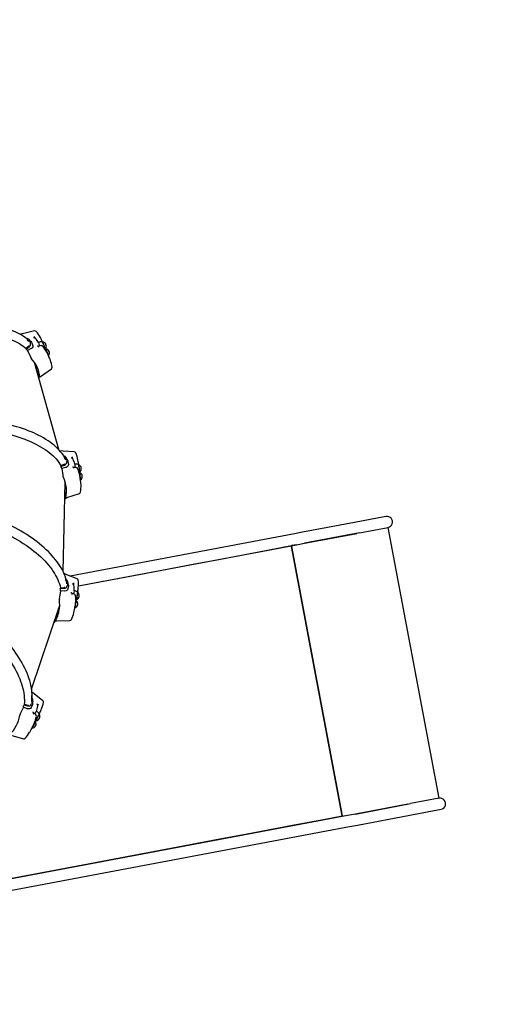
# Model space of a CAD drawing. Units: millimetres. Extents: x 120 to 22096, y -2157 to 13946.
# Drawn here: x 11768 to 13358, y 7492 to 10749 of the extents above; entities that cross this region are included whole.
import ezdxf

# ---------------------------------------------------------------- set-up
doc = ezdxf.new("R2010")
doc.units = ezdxf.units.MM
doc.header["$LTSCALE"] = 150
doc.header["$PDSIZE"] = -1
doc.linetypes.add('SLD-Сплошная', pattern=[0])
doc.layers.add('ПРИМЕЧАНИЯ', color=7, linetype='SLD-Сплошная')
doc.styles.add('SLDTEXTSTYLE3', font='isocpeui.ttf')
doc.styles.get("Standard").update_dxf_attribs({"font": 'isocpeui.ttf'})
doc.dimstyles.new('ISO-25', dxfattribs={"dimtxt": 2.5, "dimasz": 2.5, "dimexe": 1.25, "dimexo": 0.625, "dimtad": 1, "dimtxsty": 'Standard', "dimcen": 2.5, "dimadec": 0, "dimazin": 0, "dimtfac": 1, "dimtmove": 0, "dimatfit": 3, "dimfxl": 1, "dimarcsym": 0})
doc.dimstyles.new('SLDDIMSTYLE4', dxfattribs={"dimtxt": 272.851562, "dimasz": 272.851562, "dimexe": 0, "dimexo": 0.0625, "dimgap": 68.212891, "dimtad": 2, "dimdec": 0, "dimlfac": 0.866667, "dimrnd": 1e-09, "dimzin": 12, "dimdsep": 46, "dimtxsty": 'SLDTEXTSTYLE3', "dimsah": 1, "dimcen": 0.09, "dimadec": 0, "dimazin": 3, "dimtfac": 1, "dimtdec": 3, "dimtofl": 0, "dimtmove": 0, "dimatfit": 3, "dimfxl": 1, "dimfrac": 2, "dimtolj": 1, "dimtzin": 12, "dimarcsym": 0})

# ---------------------------------------------------------------- blocks, each defined once
blk = doc.blocks.new('_D_23')
at = {"layer": 'Defpoints', "color": 0, "transparency": 16777216}
for p in [(7075.5, 13945.5), (14332.1, 368.2), (22050.7, 368.2)]:
    blk.add_point(p, dxfattribs=at)
at = {"layer": 'ПРИМЕЧАНИЯ', "color": 0, "lineweight": -2, "transparency": 16777216}
for p, q in [((7075.6, 13945.5), (22050.7, 13945.5)), ((22050.7, 13672.7), (22050.7, 641.1)), ((14332.1, 368.2), (22050.7, 368.2))]:
    blk.add_line(p, q, dxfattribs=at)
at = {"layer": 'ПРИМЕЧАНИЯ', "color": 0, "transparency": 16777216}
for points in [[(22005.3, 13672.7), (22096.2, 13672.7), (22050.7, 13945.5)], [(22005.3, 641.1), (22096.2, 641.1), (22050.7, 368.2)]]:
    blk.add_solid(points, dxfattribs=at)
at = {"layer": 'ПРИМЕЧАНИЯ', "color": 0, "transparency": 16777216, "insert": (21706.1, 7156.9), "char_height": 272.85, "attachment_point": 2, "rotation": 90, "style": 'SLDTEXTSTYLE3'}
blk.add_mtext('\\A1;11767', dxfattribs=at)
blk = doc.blocks.new('*D32')
at = {"color": 0, "lineweight": -2, "transparency": 16777216}
for p, q in [((5562.8, 12214.8), (21415.4, 12214.8)), ((21265.4, 11941.9), (21265.4, 2473.4)), ((7583.2, 2200.5), (21415.4, 2200.5))]:
    blk.add_line(p, q, dxfattribs=at)
at = {"color": 0, "transparency": 16777216}
for points in [[(21219.9, 11941.9), (21310.9, 11941.9), (21265.4, 12214.8)], [(21219.9, 2473.4), (21310.9, 2473.4), (21265.4, 2200.5)]]:
    blk.add_solid(points, dxfattribs=at)
at = {"layer": 'Defpoints', "color": 0, "transparency": 16777216}
for p in [(5562.8, 12214.8), (7583.2, 2200.5), (21265.4, 2200.5)]:
    blk.add_point(p, dxfattribs=at)
at = {"color": 0, "transparency": 16777216, "insert": (20603.7, 6762.2), "char_height": 423.33, "attachment_point": 5, "rotation": 90}
blk.add_mtext('10014', dxfattribs=at)

msp = doc.modelspace()

# ---------------------------------------------------------------- linework, layer by layer
at = {"color": 7, "linetype": 'SLD-Сплошная', "lineweight": 25}
for p, q in [((11799.6, 9689.5), (11803.8, 9680.1)), ((11805.2, 9684.9), (11806.9, 9682.4)), ((11806.9, 9682.4), (11811.1, 9673.1)), ((11834, 9682.2), (11830.8, 9680.7)), ((11843.5, 9682.9), (11840.4, 9690)), ((11841.9, 9685.9), (11843.4, 9683)), ((11788.4, 9661.8), (11798.2, 9669.5)), ((11788.4, 9661.8), (11789.7, 9659)), ((11789.7, 9659), (11799.9, 9667)), ((11806.2, 9660.9), (11794.6, 9654.3)), ((11794.6, 9654.3), (11803.7, 9633.7)), ((11839, 9670.6), (11831.2, 9668.8)), ((11831.2, 9668.8), (11831.2, 9668.7)), ((11854.5, 9659.8), (11853.5, 9660.1)), ((11866.8, 9630.3), (11861.9, 9641.4)), ((11897.7, 9326.6), (11817.8, 9614.6)), ((11827, 9597), (11823.4, 9594.4)), ((11826.1, 9584.5), (11832.2, 9570.8)), ((11827.2, 9580.5), (11832.3, 9569)), ((11832.1, 9563.2), (11833.1, 9567.5)), ((11923.1, 9297.1), (11924.3, 9287)), ((11927.1, 9290.5), (11928, 9287.8)), ((11928, 9287.8), (11929.3, 9277.7)), ((11963.3, 9276.8), (11962.5, 9283.6)), ((11904.3, 9274), (11915.8, 9278.5)), ((11904.3, 9274), (11904.7, 9270.9)), ((11904.7, 9270.9), (11916.8, 9275.6)), ((11921.1, 9267.7), (11908, 9264.8)), ((11908, 9264.8), (11910.8, 9242.6)), ((11947.3, 9267.9), (11947.2, 9267.8)), ((11955.3, 9267.3), (11947.3, 9267.9)), ((11953.9, 9278.9), (11950.5, 9278.4)), ((11962.6, 9280.1), (11963.2, 9276.9)), ((11911.7, 8923.8), (11919, 9218.8)), ((11970.4, 9219.6), (11968.9, 9231.5)), ((11918.2, 9187), (11920.2, 9171.3)), ((11922.7, 9197.6), (11918.5, 9196.1)), ((11917.6, 9161.3), (11920.6, 9166.7)), ((11918.1, 9182.9), (11919.8, 9169.4)), ((12876.5, 9086.1), (12703.7, 9053.5)), ((12980, 9105.6), (12876.5, 9086.1)), ((12703.7, 9053.5), (12677.1, 9048.5)), ((12892.9, 9051.6), (12987.6, 9069.5)), ((12987, 9069.4), (12987, 9069.4)), ((13156.5, 8173.7), (12987.6, 9069.5)), ((12677.1, 9048.5), (11935.4, 8908.7)), ((12892.9, 9051.6), (12710.6, 9017.3)), ((12710.6, 9017.3), (12883.3, 9049.8)), ((11962.7, 8876.3), (12683.9, 9012.2)), ((12667.4, 9006.3), (12667.4, 9006.2)), ((12667.5, 9006.2), (12835.3, 8116.1)), ((12835.3, 8116.1), (12667.5, 9006.2)), ((12683.9, 9012.2), (12667.7, 9009.2)), ((12667.7, 9009.2), (12667.9, 9008)), ((12683.9, 9012.2), (12710.6, 9017.3)), ((11903.6, 8860.1), (11899.8, 8838.3)), ((11902.8, 8870.1), (11902.3, 8867.1)), ((11902.3, 8867.1), (11915.2, 8868.1)), ((11902.8, 8870.1), (11915.2, 8871.1)), ((11917, 8859), (11903.6, 8860.1)), ((11927.5, 8886.6), (11925.8, 8876.7)), ((11929.5, 8876), (11927.7, 8866.1)), ((11929.4, 8878.7), (11929.5, 8876)), ((11951.5, 8859.2), (11948.1, 8859.8)), ((11960.1, 8857.7), (11959.8, 8854.7)), ((11959.9, 8854.5), (11960.9, 8860.5)), ((11942, 8851.4), (11942, 8851.3)), ((11949.6, 8848.5), (11942.1, 8851.4)), ((11807.7, 8534.6), (11900.6, 8811.8)), ((11949.9, 8797.6), (11951.9, 8809.3)), ((11950.9, 8803.5), (11951.3, 8803.8)), ((11889.1, 8777.5), (11886.6, 8763.3)), ((11890.4, 8781.3), (11887.6, 8765)), ((11897.5, 8789.1), (11893, 8789)), ((11780.9, 8474.9), (11770.9, 8455.4)), ((11793.3, 8469.9), (11780.9, 8474.9)), ((11783.1, 8484.9), (11781.7, 8482.2)), ((11781.7, 8482.2), (11794.4, 8479.3)), ((11783.1, 8484.9), (11795.2, 8482.1)), ((11810.2, 8482.3), (11805.7, 8473.5)), ((11811.6, 8493.3), (11807, 8484.4)), ((11810.9, 8484.9), (11810.2, 8482.3)), ((11821.3, 8450.2), (11815, 8455.2)), ((11826.1, 8459.4), (11823, 8460.9)), ((11832.7, 8452.4), (11835.3, 8457.4)), ((11833.9, 8455.4), (11832.7, 8452.7)), ((11806.3, 8400.9), (11811.7, 8411.5)), ((11808.9, 8405.9), (11809.3, 8406)), ((11819.4, 8429.9), (11819.5, 8430.1)), ((13156.5, 8173.7), (13061.8, 8155.9)), ((13155.9, 8173.6), (13155.9, 8173.6)), ((12879.4, 8121.5), (13061.8, 8155.9)), ((13052.1, 8154.1), (12879.4, 8121.5)), ((12852.8, 8116.5), (11242.3, 7812.9)), ((12835.2, 8116.1), (12835.2, 8116)), ((12836.4, 8114.6), (12836.6, 8113.4)), ((12879.4, 8121.5), (12852.8, 8116.5)), ((12886.3, 8085.2), (13059, 8117.8)), ((13059, 8117.8), (13162.5, 8137.3)), ((11224.3, 7771.9), (12859.6, 8080.2)), ((12859.6, 8080.2), (12886.3, 8085.2))]:
    msp.add_line(p, q, dxfattribs=at)
at = {"color": 7, "linetype": 'SLD-Сплошная', "lineweight": 25, "flags": 128}
for points in [[(11795.6, 9689.8), (11791.8, 9693.1), (11786.5, 9697.3), (11780.9, 9701.2), (11774.9, 9705), (11768.7, 9708.6), (11762.2, 9712.1), (11755.4, 9715.3), (11748.3, 9718.3), (11740.9, 9721.1), (11733.3, 9723.7), (11725.3, 9726.1), (11717.2, 9728.2), (11708.7, 9730.2), (11700.1, 9732), (11691.2, 9733.5), (11682, 9734.9), (11672.7, 9736), (11663.1, 9736.9), (11653.3, 9737.6), (11643.3, 9738), (11633.1, 9738.3), (11622.8, 9738.3), (11612.2, 9738.2), (11601.5, 9737.8), (11590.6, 9737.2), (11579.6, 9736.4), (11568.4, 9735.4), (11557.1, 9734.1), (11545.7, 9732.7), (11534.1, 9731), (11522.4, 9729.2), (11510.7, 9727.1), (11498.8, 9724.9), (11486.8, 9722.4), (11474.8, 9719.8), (11462.7, 9716.9), (11450.5, 9713.8), (11438.3, 9710.6), (11426.1, 9707.2), (11413.8, 9703.5), (11401.5, 9699.7), (11389.2, 9695.8), (11376.8, 9691.6), (11364.5, 9687.2), (11352.2, 9682.7), (11339.9, 9678), (11327.7, 9673.2), (11315.5, 9668.2), (11303.3, 9663), (11291.2, 9657.7), (11279.2, 9652.2), (11267.3, 9646.6), (11255.4, 9640.9), (11243.7, 9635), (11232, 9628.9), (11220.5, 9622.8), (11209, 9616.5), (11197.8, 9610.1), (11186.6, 9603.6), (11175.6, 9597), (11164.8, 9590.3), (11154.1, 9583.4), (11143.6, 9576.5), (11133.3, 9569.5), (11123.1, 9562.4), (11113.2, 9555.3), (11103.5, 9548), (11094, 9540.7), (11084.6, 9533.3), (11075.6, 9525.9), (11066.7, 9518.4), (11058.1, 9510.9), (11049.8, 9503.3), (11041.6, 9495.7), (11033.8, 9488.1), (11026.2, 9480.4), (11018.9, 9472.7), (11011.9, 9465), (11005.1, 9457.3), (10998.6, 9449.6), (10992.4, 9441.9), (10986.5, 9434.2), (10981, 9426.5), (10975.7, 9418.8), (10970.7, 9411.2), (10966.1, 9403.6), (10961.7, 9396), (10957.7, 9388.4), (10954, 9380.9), (10950.7, 9373.5), (10947.7, 9366.1), (10945, 9358.8), (10942.7, 9351.5), (10940.7, 9344.3), (10939, 9337.3), (10937.7, 9330.2), (10936.7, 9323.3), (10936.1, 9316.5), (10935.9, 9309.8), (10935.9, 9309.3)], [(11127.8, 9527.5), (11129.3, 9528.7), (11139.5, 9536.1), (11150, 9543.4), (11160.6, 9550.6), (11171.4, 9557.8), (11182.5, 9564.8), (11193.7, 9571.7), (11205.1, 9578.5), (11216.6, 9585.2), (11228.4, 9591.8), (11240.2, 9598.2), (11252.2, 9604.5), (11264.3, 9610.7), (11276.5, 9616.7), (11288.8, 9622.6), (11301.2, 9628.3), (11313.7, 9633.8), (11326.3, 9639.1), (11338.9, 9644.3), (11351.6, 9649.3), (11364.2, 9654.2), (11377, 9658.8), (11389.7, 9663.3), (11402.4, 9667.5), (11415.2, 9671.6), (11427.9, 9675.4), (11440.5, 9679.1), (11453.2, 9682.5), (11465.7, 9685.7), (11478.2, 9688.8), (11490.7, 9691.6), (11503, 9694.1), (11515.3, 9696.5), (11527.4, 9698.6), (11539.4, 9700.5), (11551.3, 9702.2), (11563.1, 9703.7), (11574.7, 9704.9), (11586.1, 9705.9), (11597.4, 9706.7), (11608.5, 9707.2), (11619.4, 9707.5), (11630.1, 9707.5), (11640.6, 9707.4), (11650.9, 9707), (11660.9, 9706.3), (11670.8, 9705.5), (11680.3, 9704.4), (11689.7, 9703), (11698.7, 9701.5), (11707.5, 9699.7), (11716, 9697.7), (11724.3, 9695.4), (11732.2, 9693), (11739.8, 9690.3), (11747.2, 9687.4), (11754.2, 9684.3), (11760.9, 9680.9), (11767.3, 9677.4), (11773.4, 9673.7), (11779.1, 9669.7), (11784.5, 9665.6), (11788.6, 9662)], [(11771.2, 9707.2), (11771, 9708.1), (11771, 9708.6), (11771.1, 9708.6)], [(11817.5, 9719.1), (11781.9, 9711.1), (11771.1, 9708.7)], [(11793.1, 9689.7), (11797.4, 9686.3), (11797.7, 9686.1)], [(11793.8, 9688.3), (11798.1, 9684.9), (11798.3, 9684.7)], [(11811.1, 9673.1), (11811.8, 9670), (11811.3, 9666.8), (11809.7, 9663.9), (11807, 9661.4), (11806.2, 9660.9)], [(11820.1, 9695.5), (11819.7, 9696.1), (11818.9, 9696.6), (11817.7, 9696.7), (11816.2, 9696.6), (11814.6, 9696.1), (11814.3, 9696)], [(11835.3, 9669.8), (11835, 9670.6), (11834, 9672.8)], [(11840.4, 9690), (11839, 9693), (11836.8, 9697.3)], [(11846.3, 9676.7), (11845.5, 9678.4), (11844.9, 9679.9), (11844.4, 9681.2), (11844, 9682.1), (11843.8, 9682.7), (11843.8, 9682.9), (11843.8, 9682.9)], [(11853.9, 9661), (11853.9, 9661), (11853.8, 9661.1), (11853.4, 9661.7), (11853, 9662.6), (11852.3, 9663.8), (11851.6, 9665.2), (11850.8, 9667), (11849.9, 9668.8), (11849, 9670.8), (11848, 9672.8), (11847.1, 9674.8), (11846.3, 9676.7)], [(11798.2, 9669.5), (11799.1, 9670.3), (11799.8, 9671.1)], [(11832.4, 9667.6), (11832.3, 9668), (11831.9, 9668.4), (11831.3, 9668.7), (11830.5, 9668.8), (11829.5, 9668.8), (11828.5, 9668.7), (11827.4, 9668.4), (11826.7, 9668.1)], [(11853.5, 9661.4), (11853.8, 9661), (11853.8, 9660.9)], [(11861.9, 9641.4), (11860.5, 9644.5), (11858.3, 9648.8)], [(11821.2, 9602.4), (11820.5, 9606.5), (11819.2, 9612.5)], [(11863.7, 9637.4), (11863.8, 9637.5), (11863.8, 9637.6)], [(11834.1, 9566.4), (11837.5, 9568.8), (11873, 9593.8)], [(11832.2, 9570.8), (11832.4, 9570.3), (11832.7, 9569.9), (11832.8, 9569.8), (11832.9, 9569.9), (11832.9, 9570.1)], [(11832.3, 9569), (11833, 9567.6), (11833.6, 9566.7), (11834, 9566.4), (11834.2, 9566.6), (11834.2, 9567.1)], [(11919.3, 9298.4), (11916.6, 9302.9), (11912.7, 9308.7), (11908.4, 9314.3), (11903.8, 9319.9), (11898.9, 9325.4), (11893.6, 9330.8), (11888, 9336), (11882.1, 9341.2), (11875.8, 9346.2), (11869.2, 9351.2), (11862.3, 9356), (11855.1, 9360.6), (11847.6, 9365.2), (11839.8, 9369.6), (11831.7, 9373.8), (11823.3, 9378), (11814.6, 9381.9), (11805.7, 9385.8), (11796.5, 9389.4), (11787.1, 9393), (11777.4, 9396.4), (11767.5, 9399.6), (11757.3, 9402.6), (11746.9, 9405.5), (11736.3, 9408.3), (11725.5, 9410.8), (11714.5, 9413.3), (11703.3, 9415.5), (11691.9, 9417.6), (11680.3, 9419.5), (11668.6, 9421.2), (11656.7, 9422.8), (11644.7, 9424.2), (11632.5, 9425.4), (11620.2, 9426.4), (11607.8, 9427.3), (11595.3, 9428), (11582.6, 9428.5), (11569.9, 9428.8), (11557.1, 9429), (11544.2, 9429), (11531.2, 9428.8), (11518.2, 9428.4), (11505.1, 9427.9), (11492.1, 9427.1), (11478.9, 9426.2), (11465.8, 9425.2), (11452.7, 9423.9), (11439.5, 9422.5), (11426.4, 9420.9), (11413.3, 9419.2), (11400.3, 9417.2), (11387.3, 9415.1), (11374.3, 9412.9), (11361.4, 9410.5), (11348.6, 9407.9), (11335.8, 9405.1), (11323.2, 9402.2), (11310.6, 9399.1), (11298.2, 9395.9), (11285.9, 9392.6), (11273.7, 9389), (11261.6, 9385.4), (11249.7, 9381.6), (11238, 9377.6), (11226.4, 9373.5), (11215, 9369.3), (11203.8, 9364.9), (11192.8, 9360.4), (11181.9, 9355.8), (11171.3, 9351.1), (11160.9, 9346.2), (11150.7, 9341.3), (11140.8, 9336.2), (11131.1, 9331), (11121.6, 9325.7), (11112.4, 9320.3), (11103.5, 9314.8), (11094.8, 9309.2), (11086.4, 9303.5), (11078.2, 9297.7), (11070.4, 9291.8), (11062.8, 9285.9), (11055.6, 9279.9), (11048.7, 9273.8), (11042, 9267.6), (11035.7, 9261.4), (11029.7, 9255.2), (11024, 9248.8), (11018.7, 9242.5), (11013.7, 9236), (11009.1, 9229.6), (11004.8, 9223.1), (11000.8, 9216.6), (10997.2, 9210), (10993.9, 9203.5), (10991.1, 9196.9), (10988.5, 9190.4), (10986.4, 9183.8), (10986.2, 9183.1)], [(11227.5, 9340.9), (11234.1, 9343.4), (11246, 9347.6), (11258.1, 9351.7), (11270.4, 9355.7), (11282.8, 9359.4), (11295.4, 9363.1), (11308.1, 9366.5), (11321, 9369.8), (11334, 9372.9), (11347.1, 9375.9), (11360.3, 9378.7), (11373.6, 9381.3), (11387, 9383.7), (11400.4, 9385.9), (11413.9, 9388), (11427.4, 9389.8), (11440.9, 9391.5), (11454.5, 9393), (11468.1, 9394.3), (11481.7, 9395.4), (11495.2, 9396.3), (11508.7, 9397), (11522.2, 9397.6), (11535.6, 9397.9), (11549, 9398), (11562.3, 9398), (11575.5, 9397.7), (11588.6, 9397.3), (11601.6, 9396.6), (11614.4, 9395.8), (11627.1, 9394.8), (11639.7, 9393.6), (11652.1, 9392.2), (11664.4, 9390.6), (11676.5, 9388.8), (11688.4, 9386.8), (11700.1, 9384.7), (11711.5, 9382.3), (11722.8, 9379.8), (11733.8, 9377.1), (11744.6, 9374.2), (11755.2, 9371.2), (11765.5, 9368), (11775.5, 9364.6), (11785.2, 9361), (11794.7, 9357.3), (11803.9, 9353.4), (11812.7, 9349.4), (11821.3, 9345.2), (11829.5, 9340.9), (11837.5, 9336.4), (11845, 9331.8), (11852.3, 9327.1), (11859.2, 9322.2), (11865.8, 9317.2), (11872, 9312), (11877.9, 9306.8), (11883.3, 9301.4), (11888.5, 9295.9), (11893.2, 9290.3), (11897.6, 9284.7), (11901.6, 9278.9), (11904.5, 9274.1)], [(11948.9, 9319.3), (11912.5, 9322.1), (11901.4, 9322.9)], [(11915.2, 9301.9), (11918.5, 9297.3), (11920.1, 9294.3)], [(11915.4, 9300.4), (11918.7, 9295.7), (11920.3, 9292.8)], [(11944.4, 9296.3), (11944.3, 9297), (11943.6, 9297.7), (11942.5, 9298.2), (11941, 9298.5), (11939.3, 9298.6), (11939.1, 9298.6)], [(11962.5, 9283.6), (11962, 9287.1), (11961, 9292.4)], [(11915.8, 9278.5), (11917, 9279), (11917.8, 9279.6)], [(11929.3, 9277.7), (11929, 9274.6), (11927.7, 9271.8), (11925.3, 9269.4), (11922, 9267.9), (11921.1, 9267.7)], [(11948.1, 9266.4), (11948.1, 9266.7), (11947.8, 9267.2), (11947.3, 9267.7), (11946.6, 9268.1), (11945.7, 9268.4), (11944.7, 9268.6), (11943.5, 9268.6), (11942.8, 9268.6)], [(11947.2, 9264.9), (11947.2, 9265.5), (11947.3, 9266.4), (11947.3, 9267.1), (11947.3, 9267.6), (11947.3, 9267.9), (11947.3, 9267.9)], [(11951.5, 9267.6), (11951.5, 9267.8), (11951.2, 9270.2)], [(11964.1, 9270.3), (11963.9, 9272.2), (11963.7, 9273.8), (11963.6, 9275), (11963.5, 9276), (11963.5, 9276.5), (11963.6, 9276.7), (11963.6, 9276.7)], [(11967.2, 9250.4), (11966.5, 9251), (11965.6, 9251.5)], [(11966.6, 9253.4), (11966.7, 9252.9), (11966.8, 9252.7)], [(11968.9, 9231.5), (11968.4, 9235), (11967.5, 9240.3)], [(11969.6, 9226.3), (11969.6, 9226.3), (11969.7, 9226.5)], [(11924.3, 8888.9), (11923, 8894.2), (11921, 8901), (11918.7, 8907.9), (11915.9, 8914.7), (11912.8, 8921.6), (11909.4, 8928.4), (11905.6, 8935.3), (11901.5, 8942.1), (11897, 8949), (11892.2, 8955.8), (11887, 8962.6), (11881.5, 8969.3), (11875.7, 8976), (11869.6, 8982.7), (11863.1, 8989.3), (11856.3, 8995.8), (11849.2, 9002.3), (11841.9, 9008.8), (11834.2, 9015.1), (11826.2, 9021.4), (11818, 9027.6), (11809.4, 9033.7), (11800.6, 9039.8), (11791.6, 9045.7), (11782.3, 9051.6), (11772.7, 9057.3), (11762.9, 9063), (11752.9, 9068.5), (11742.6, 9074), (11732.1, 9079.3), (11721.4, 9084.5), (11710.6, 9089.5), (11699.5, 9094.5), (11688.2, 9099.3), (11676.8, 9104), (11665.1, 9108.5), (11653.4, 9112.9), (11641.4, 9117.2), (11629.4, 9121.3), (11617.2, 9125.2), (11604.8, 9129), (11592.4, 9132.7), (11579.9, 9136.2), (11567.2, 9139.5), (11554.5, 9142.7), (11541.7, 9145.7), (11528.8, 9148.6), (11515.9, 9151.2), (11502.9, 9153.7), (11489.9, 9156), (11476.9, 9158.2), (11463.8, 9160.2), (11450.8, 9162), (11437.7, 9163.6), (11424.7, 9165), (11411.6, 9166.2), (11398.6, 9167.3), (11385.7, 9168.2), (11372.8, 9168.9), (11359.9, 9169.4), (11347.1, 9169.7), (11334.4, 9169.9), (11321.8, 9169.8), (11309.3, 9169.6), (11296.9, 9169.2), (11284.6, 9168.6), (11272.5, 9167.8), (11260.5, 9166.8), (11248.6, 9165.6), (11236.9, 9164.3), (11225.3, 9162.8), (11213.9, 9161.1), (11202.7, 9159.2), (11191.7, 9157.1), (11180.8, 9154.8), (11170.2, 9152.4), (11159.8, 9149.8), (11149.6, 9147), (11139.6, 9144.1), (11129.9, 9141), (11120.4, 9137.7), (11111.2, 9134.2), (11102.2, 9130.6), (11093.5, 9126.8), (11085, 9122.8), (11076.9, 9118.7), (11069, 9114.5), (11061.4, 9110.1), (11054.1, 9105.5), (11047.1, 9100.8), (11040.4, 9096), (11034, 9091), (11028, 9085.8), (11022.3, 9080.6), (11016.9, 9075.2), (11011.8, 9069.7), (11007.1, 9064.1), (11002.7, 9058.4), (10998.7, 9052.6), (10998.3, 9051.8)], [(11919.8, 9169.4), (11920, 9168), (11920.3, 9167), (11920.6, 9166.6), (11920.9, 9166.8), (11921, 9167.3)], [(11920.2, 9171.3), (11920.3, 9170.7), (11920.4, 9170.3), (11920.5, 9170.2), (11920.6, 9170.2), (11920.7, 9170.5)], [(11920.7, 9166.6), (11924.7, 9167.9), (11965.9, 9181.6)], [(11268.1, 9136.4), (11270.7, 9136.6), (11283.2, 9137.5), (11295.8, 9138.2), (11308.6, 9138.6), (11321.5, 9138.9), (11334.5, 9138.9), (11347.6, 9138.8), (11360.8, 9138.4), (11374.1, 9137.8), (11387.4, 9137.1), (11400.8, 9136.1), (11414.3, 9134.9), (11427.7, 9133.5), (11441.2, 9131.9), (11454.7, 9130.2), (11468.2, 9128.2), (11481.7, 9126), (11495.1, 9123.7), (11508.6, 9121.1), (11521.9, 9118.4), (11535.2, 9115.4), (11548.4, 9112.3), (11561.6, 9109), (11574.6, 9105.5), (11587.5, 9101.9), (11600.3, 9098.1), (11613, 9094.1), (11625.5, 9089.9), (11637.9, 9085.6), (11650.1, 9081.1), (11662.2, 9076.5), (11674, 9071.7), (11685.7, 9066.7), (11697.1, 9061.7), (11708.4, 9056.4), (11719.4, 9051.1), (11730.2, 9045.6), (11740.7, 9040), (11750.9, 9034.3), (11761, 9028.5), (11770.7, 9022.6), (11780.1, 9016.5), (11789.3, 9010.4), (11798.2, 9004.1), (11806.8, 8997.8), (11815, 8991.4), (11822.9, 8984.9), (11830.5, 8978.4), (11837.8, 8971.8), (11844.7, 8965.1), (11851.3, 8958.4), (11857.6, 8951.6), (11863.5, 8944.8), (11869, 8938), (11874.1, 8931.1), (11878.9, 8924.2), (11883.3, 8917.3), (11887.3, 8910.4), (11891, 8903.4), (11894.2, 8896.5), (11897.1, 8889.6), (11899.6, 8882.7), (11901.7, 8875.8), (11903.1, 8870.1)], [(12667.9, 9008), (12587.8, 8992.9), (12507.6, 8977.8), (12427.5, 8962.6), (12347.3, 8947.5), (12267.1, 8932.4), (12186.9, 8917.2), (11962.6, 8874.9)], [(11809.2, 8496.4), (11809.6, 8501.9), (11809.7, 8509.1), (11809.6, 8516.5), (11809, 8523.9), (11808.2, 8531.5), (11807, 8539.2), (11805.4, 8547), (11803.6, 8554.8), (11801.4, 8562.8), (11798.8, 8570.8), (11796, 8578.9), (11792.8, 8587.1), (11789.2, 8595.3), (11785.4, 8603.6), (11781.2, 8611.9), (11776.7, 8620.3), (11771.9, 8628.6), (11766.8, 8637.1), (11761.4, 8645.5), (11755.7, 8653.9), (11749.7, 8662.4), (11743.4, 8670.9), (11736.8, 8679.3), (11730, 8687.7), (11722.8, 8696.2), (11715.4, 8704.5), (11707.8, 8712.9), (11699.9, 8721.2), (11691.7, 8729.5), (11683.3, 8737.8), (11674.7, 8745.9), (11665.8, 8754.1), (11656.7, 8762.1), (11647.4, 8770.1), (11637.8, 8778), (11628.1, 8785.8), (11618.2, 8793.5), (11608.1, 8801.2), (11597.8, 8808.7), (11587.3, 8816.1), (11576.7, 8823.4), (11565.9, 8830.6), (11554.9, 8837.7), (11543.8, 8844.6), (11532.6, 8851.4), (11521.3, 8858.1), (11509.8, 8864.6), (11498.3, 8871), (11486.6, 8877.2), (11474.9, 8883.3), (11463.1, 8889.2), (11451.2, 8894.9), (11439.2, 8900.5), (11427.2, 8905.9), (11415.2, 8911.1), (11403.1, 8916.1), (11390.9, 8921), (11378.8, 8925.6), (11366.7, 8930), (11354.5, 8934.3), (11342.4, 8938.4), (11330.3, 8942.2), (11318.2, 8945.8), (11306.2, 8949.3), (11294.2, 8952.5), (11282.2, 8955.5), (11270.4, 8958.3), (11258.5, 8960.8), (11246.8, 8963.2), (11235.2, 8965.3), (11223.7, 8967.2), (11212.2, 8968.9), (11200.9, 8970.3), (11189.7, 8971.5), (11178.7, 8972.5), (11167.8, 8973.2), (11157, 8973.7), (11146.4, 8974), (11136, 8974), (11125.7, 8973.8), (11115.6, 8973.4), (11105.7, 8972.7), (11096, 8971.8), (11086.5, 8970.7), (11077.2, 8969.3), (11068.2, 8967.7), (11059.3, 8965.9), (11050.7, 8963.8), (11042.4, 8961.5), (11034.2, 8959), (11026.4, 8956.2), (11018.8, 8953.2), (11011.4, 8950), (11004.3, 8946.6), (10997.6, 8942.9), (10991, 8939), (10984.8, 8935), (10978.9, 8930.7), (10973.3, 8926.2), (10972.6, 8925.6)], [(11247, 8931.7), (11247.3, 8931.6), (11259.4, 8929.1), (11271.6, 8926.2), (11283.9, 8923.2), (11296.3, 8919.9), (11308.7, 8916.4), (11321.2, 8912.6), (11333.7, 8908.7), (11346.2, 8904.4), (11358.7, 8900), (11371.3, 8895.4), (11383.8, 8890.5), (11396.3, 8885.4), (11408.8, 8880.1), (11421.2, 8874.7), (11433.6, 8869), (11445.9, 8863.1), (11458.1, 8857.1), (11470.3, 8850.8), (11482.3, 8844.4), (11494.3, 8837.9), (11506.1, 8831.1), (11517.8, 8824.2), (11529.4, 8817.2), (11540.8, 8810), (11552.1, 8802.6), (11563.1, 8795.2), (11574.1, 8787.6), (11584.8, 8779.9), (11595.3, 8772), (11605.6, 8764.1), (11615.7, 8756.1), (11625.6, 8748), (11635.3, 8739.7), (11644.7, 8731.5), (11653.9, 8723.1), (11662.8, 8714.7), (11671.4, 8706.2), (11679.8, 8697.7), (11687.9, 8689.1), (11695.7, 8680.5), (11703.2, 8671.9), (11710.4, 8663.2), (11717.3, 8654.6), (11723.9, 8645.9), (11730.1, 8637.3), (11736.1, 8628.6), (11741.7, 8620), (11747, 8611.4), (11751.9, 8602.9), (11756.5, 8594.3), (11760.8, 8585.9), (11764.7, 8577.4), (11768.3, 8569.1), (11771.4, 8560.8), (11774.3, 8552.6), (11776.8, 8544.5), (11778.9, 8536.5), (11780.6, 8528.6), (11782, 8520.8), (11783, 8513.1), (11783.6, 8505.5), (11783.9, 8498), (11783.8, 8490.7), (11783.4, 8484.8)], [(11958.6, 8899.7), (11924.6, 8912.9), (11915.1, 8916.6)], [(11919.7, 8896.9), (11921.7, 8891.3), (11923.6, 8883.4)], [(11920, 8898.4), (11921.9, 8892.8), (11923.9, 8884.9)], [(11915.2, 8871.1), (11916.4, 8871.3), (11917.4, 8871.5)], [(11927.7, 8866.1), (11926.6, 8863.2), (11924.5, 8860.9), (11921.5, 8859.4), (11917.9, 8858.9), (11917, 8859)], [(11947.6, 8879.1), (11947.7, 8879.8), (11947.2, 8880.7), (11946.3, 8881.6), (11945, 8882.3), (11943.4, 8882.9), (11943.2, 8882.9)], [(11960.9, 8860.5), (11961.5, 8864.1), (11962.2, 8870)], [(11942.4, 8849.7), (11942.5, 8850), (11942.4, 8850.6), (11942.1, 8851.2), (11941.5, 8851.8), (11940.7, 8852.4), (11939.8, 8852.9), (11938.7, 8853.3), (11938, 8853.5)], [(11941.1, 8848.6), (11941.4, 8849.2), (11941.7, 8850.1), (11941.9, 8850.7), (11942, 8851.2), (11942.1, 8851.4), (11942.1, 8851.4)], [(11955.8, 8827.3), (11955.2, 8828), (11954, 8829.3)], [(11956.2, 8831.2), (11956.2, 8830.6), (11956.2, 8830.4)], [(11951.9, 8809.3), (11952.5, 8812.9), (11953.2, 8818.8)], [(11886.6, 8763.3), (11886.4, 8761.9), (11886.4, 8760.9), (11886.6, 8760.4), (11886.9, 8760.6), (11887.2, 8761)], [(11886.7, 8760.4), (11890.9, 8760.5), (11934.3, 8761.6)], [(11887.6, 8765), (11887.5, 8764.5), (11887.5, 8764.1), (11887.5, 8763.9), (11887.6, 8763.9), (11887.8, 8764.1)], [(11807.1, 8512), (11807.5, 8505.9), (11807.1, 8491.3)], [(11807.8, 8513.3), (11808.2, 8507.2), (11807.8, 8492.6)], [(11844.9, 8496.1), (11816.4, 8518.9), (11808.9, 8524.8)], [(11805.7, 8473.5), (11803.8, 8471), (11801, 8469.5), (11797.8, 8469), (11794.2, 8469.6), (11793.3, 8469.9)], [(11795.2, 8482.1), (11796.5, 8482), (11797.5, 8481.9)], [(11828.4, 8479.8), (11828.7, 8480.5), (11828.5, 8481.5), (11827.9, 8482.6), (11826.9, 8483.7), (11825.5, 8484.7), (11825.3, 8484.9)], [(11814.9, 8453.4), (11815, 8453.7), (11815.1, 8454.4), (11815, 8455.1), (11814.6, 8455.8), (11814.1, 8456.6), (11813.3, 8457.3), (11812.4, 8458), (11811.8, 8458.4)], [(11813.4, 8452.9), (11813.8, 8453.4), (11814.3, 8454.1), (11814.7, 8454.6), (11814.9, 8455), (11815.1, 8455.2), (11815, 8455.2), (11815, 8455.1)], [(11835.3, 8457.4), (11836.9, 8460.8), (11839.5, 8466.5)], [(11811.7, 8411.5), (11813.4, 8414.8), (11815.9, 8420.6)], [(11820.5, 8427.3), (11820.2, 8428), (11819.3, 8429.8)], [(11822.3, 8431.3), (11822.1, 8430.8), (11822.1, 8430.5)], [(11734.6, 8383.5), (11738.7, 8382.3), (11780.5, 8370.5)], [(12836.4, 8114.6), (12756.2, 8099.5), (12676, 8084.4), (12595.9, 8069.3), (12515.7, 8054.2), (12435.5, 8039.1), (12355.3, 8024), (11977.3, 7952.9), (11302.2, 7825.9)]]:
    msp.add_lwpolyline(points, dxfattribs=at)
at = {"color": 7, "linetype": 'SLD-Сплошная', "lineweight": 25}
for centre, radius, start, end in [((11818.8, 9713.5), 5.77, 40.4595, 102.5888), ((11744, 9648.4), 104.9, 27.9475, 40.9824), ((11791.6, 9685.8), 8.85, 24.7395, 100.2014), ((11713.8, 9598.5), 125.8, 43.3081, 48.2869), ((11793.2, 9676.1), 11.3, 306.2458, 20.8623), ((11797.4, 9687.8), 23.2, 16.2932, 35.1602), ((11739.7, 9624.6), 107.1, 31.585, 40.9582), ((11870.6, 9692), 41.4, 195.8583, 207.7453), ((11839.7, 9670.9), 12.7, 70.7611, 116.8764), ((11842.7, 9669.1), 13.8, 323.7958, 85.8522), ((12003.2, 9742.7), 170.4, 200.5503, 208.4991), ((11714.3, 9574.5), 113.2, 44.8816, 48.2796), ((11815.7, 9662.8), 16.6, 10.5683, 21.1991), ((11840.3, 9664.9), 5.77, 40.4595, 102.5888), ((11765.5, 9599.9), 104.9, 27.9475, 40.9824), ((11845.6, 9664), 8.85, 320.4739, 338.9284), ((11852.9, 9646.1), 13.8, 321.9164, 83.9729), ((11699.4, 9580.4), 174.1, 19.8951, 27.1422), ((11816.4, 9637.7), 44, 21.5564, 30.1814), ((11708.5, 9584.8), 164.1, 18.7835, 24.89), ((11856.6, 9636.5), 7.2, 8.3558, 26.2251), ((11829.4, 9644.7), 28, 203.2252, 218.8019), ((11738, 9560.4), 96.5, 3.9853, 43.7834), ((11723, 9589.6), 98.5, 10.3089, 14.1301), ((11771.8, 9588.3), 103.9, 19.3863, 28.2187), ((11771.9, 9587), 104.2, 6.776, 19.8998), ((11735, 9563), 98.1, 4.1315, 22.7348), ((11873.5, 9594.7), 0.965, 207.3209, 240.6635), ((11869.7, 9598.5), 5.77, 305.1799, 7.3091), ((11948.4, 9313.6), 5.77, 22.995, 85.72), ((11850.2, 9270.8), 112.9, 11.21, 23.5082), ((11914.4, 9295.8), 8.71, 8.0777, 82.8377), ((11913, 9286.3), 11.3, 289.3165, 3.7427), ((11807, 9232.4), 133.5, 25.7464, 30.5787), ((11920.2, 9295.4), 23.5, 359.4948, 18.2745), ((11838.6, 9249.4), 115.7, 14.4986, 23.4685), ((11800.7, 9209.5), 120.8, 27.2724, 30.5721), ((11989.1, 9277.6), 38.6, 178.8205, 191.1233), ((11956.1, 9266.4), 12.7, 54.09, 100.0475), ((11954.9, 9261.5), 5.77, 22.995, 85.72), ((11856.6, 9218.7), 112.9, 11.21, 23.5082), ((11958.5, 9263.8), 13.8, 307.0049, 69.0621), ((12135.1, 9288.1), 172, 183.7944, 191.6403), ((12099.1, 9283.2), 135.6, 185.4323, 192.9205), ((11960, 9258.1), 8.69, 303.9211, 322.2972), ((11961.7, 9237.8), 13.8, 305.0466, 67.1037), ((11795.6, 9219.5), 174.3, 3.071, 10.2582), ((11926.8, 9240.8), 41.6, 4.6287, 13.4457), ((11939.4, 9245.9), 28.9, 186.5251, 201.7442), ((11818.9, 9189.1), 104.5, 347.9331, 26.1756), ((11812.7, 9219.9), 107.1, 351.5099, 358.0431), ((11813.1, 9221), 106.4, 353.6201, 358.1544), ((11800.6, 9220.6), 169.3, 2.0079, 8.0033), ((11858.5, 9205.8), 112.8, 2.5012, 11.3813), ((11961.4, 9227.6), 8.36, 352.4624, 8.8876), ((11816.9, 9192.4), 106.1, 348.0637, 6.0147), ((11964.1, 9187.1), 5.77, 288.3887, 351.1137), ((11859.1, 9204.5), 112.2, 350.5902, 2.9647), ((12983.4, 9087.5), 18.5, 280.6748, 100.6748), ((12670.4, 9006.5), 2.85, 148.056, 186.6811), ((11919, 8887.9), 8.6, 351.2, 65.4539), ((11956.5, 8894.3), 5.77, 5.497, 68.6684), ((11833.9, 8882.3), 128.9, 354.6593, 5.5691), ((11778.4, 8838.7), 127, 9.6644, 12.8885), ((11914.8, 8879.3), 11.3, 272.2019, 346.4741), ((11791, 8858.6), 140, 8.1748, 12.8946), ((12008.7, 8842.2), 63.1, 163.8161, 173.0048), ((11924, 8885.4), 23.7, 342.4929, 1.2104), ((11825.5, 8865.5), 122.8, 357.2478, 5.9524), ((11950, 8846.6), 12.6, 37.0711, 83.1439), ((11789.6, 8814.1), 111.1, 331.489, 8.5718), ((11928.9, 8833), 29.5, 169.6032, 184.5448), ((11947.5, 8843.1), 5.77, 5.497, 68.6684), ((11946.8, 8816.8), 13.8, 287.9907, 50.0485), ((11782.4, 8848.1), 174.5, 346.0514, 353.1908), ((11825, 8831.2), 128.9, 354.6593, 5.5691), ((11951.2, 8837.3), 8.49, 287.0285, 305.4637), ((11916.2, 8829.8), 39.7, 347.5212, 356.5029), ((11951.5, 8843.5), 13.8, 290.0123, 52.0701), ((12128.7, 8814.9), 173.3, 166.8294, 174.594), ((12095.8, 8820.3), 139.9, 168.4849, 175.8177), ((11992.7, 8844.1), 34.2, 162.6378, 173.0545), ((11788.7, 8817.7), 112.6, 331.6088, 349.0691), ((11792.7, 8844.9), 113.7, 334.6348, 341.6058), ((11793.3, 8845.9), 113, 336.6976, 341.7455), ((11831.5, 8818.4), 120.2, 345.4422, 354.349), ((11942.5, 8807.4), 9.39, 336.1209, 351.5088), ((11806.3, 8843.7), 150.3, 344.5679, 351.3935), ((11815.6, 8826.1), 97.5, 312.389, 317.6524), ((11934.1, 8767.3), 5.77, 271.3924, 334.5638), ((11832.4, 8816.9), 119, 334.0546, 345.8665), ((11803.9, 8497), 8.52, 334.1175, 47.9526), ((11650.9, 8492.9), 131.3, 352.112, 355.2872), ((11797.4, 8490.2), 11.3, 254.9546, 329.1231), ((11668.5, 8508.1), 144.4, 350.6458, 355.2929), ((11703.1, 8504.5), 127.7, 339.9828, 348.4588), ((11807.7, 8492.9), 23.8, 325.3247, 344.0047), ((11716.8, 8517.9), 133.1, 337.4528, 348.0989), ((11841.3, 8491.6), 5.77, 348.015, 51.4705), ((11654.1, 8466.2), 115.6, 314.6751, 351.0233), ((11797.5, 8441.5), 30, 152.4892, 167.2498), ((11693.2, 8471.9), 133.1, 337.4528, 348.0989), ((11872.8, 8428.1), 59.6, 146.5542, 155.7671), ((11817.8, 8445.7), 5.77, 348.015, 51.4705), ((11821.4, 8444.4), 13.8, 272.8519, 34.9101), ((11955.2, 8378.4), 142.8, 151.354, 158.5846), ((11983.1, 8364.4), 174.1, 149.6873, 157.3983), ((11821, 8447.9), 12.6, 19.8467, 65.9987), ((11860.1, 8433.4), 33.1, 145.3789, 155.9493), ((11694.9, 8458.1), 125.2, 328.2478, 337.161), ((11808.8, 8419.8), 13.8, 270.7882, 32.8465), ((11801.3, 8412.6), 10.1, 319.3654, 334.113), ((11680, 8488.4), 153.2, 327.4289, 334.1687), ((11661, 8498.4), 174.5, 328.8728, 335.9806), ((11784.6, 8440.7), 38.4, 330.2814, 339.3786), ((11819.5, 8438.3), 8.2, 270.4399, 288.4108), ((11782, 8376.1), 5.77, 254.2279, 317.6833), ((11695.5, 8456.3), 123.8, 317.1864, 328.6412), ((13159.1, 8155.4), 18.5, 280.6748, 100.6748), ((12838.1, 8116.8), 2.85, 194.6684, 233.2936)]:
    msp.add_arc(centre, radius, start, end, dxfattribs=at)

# ---------------------------------------------------------------- dimensions: what is measured, and where the dimension line sits
dim = msp.add_linear_dim(base=(21265.4, 2200.5), p1=(5562.8, 12214.8), p2=(7583.2, 2200.5), angle=90, dimstyle='ISO-25', override={"dimtxt": 423.333333, "dimasz": 272.851562, "dimexe": 150, "dimexo": 0, "dimgap": 450, "dimtad": 3, "dimdec": 0, "dimzin": 0, "dimadec": 2, "dimtdec": 3, "dimtzin": 0})
dim.commit()
dim.dimension.update_dxf_attribs({"geometry": '*D32', "text_midpoint": (21265.4, 6762.2), "dimtype": 160})
at = {"layer": 'ПРИМЕЧАНИЯ', "color": 251, "true_color": 0x636466}
dim = msp.add_linear_dim(base=(22050.7, 368.2), p1=(7075.5, 13945.5), p2=(14332.1, 368.2), angle=90, dimstyle='SLDDIMSTYLE4', override={"dimtad": 3}, dxfattribs=at)
dim.commit()
dim.dimension.update_dxf_attribs({"geometry": '_D_23', "text_midpoint": (22050.7, 7156.9), "dimtype": 160})

doc.saveas('drawing.dxf')
